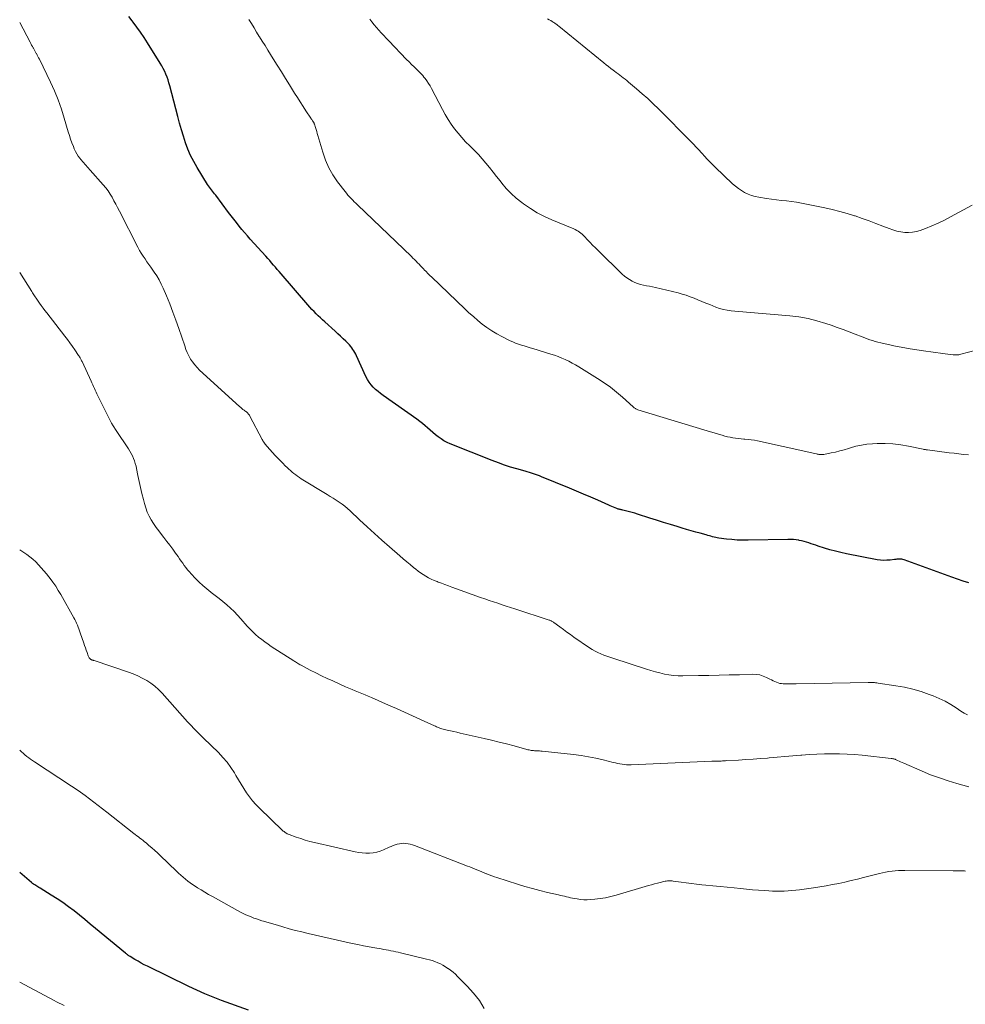
# Model space of a CAD drawing. Units: feet. Extents: x 1985000 to 1990000, y 520000 to 525000.
# Drawn here: x 1985000 to 1985191, y 521921 to 522119 of the extents above; entities that cross this region are included whole.
import ezdxf

# ---------------------------------------------------------------- set-up
doc = ezdxf.new("R2010")
doc.units = ezdxf.units.FT
doc.header["$LTSCALE"] = 100
doc.header["$MEASUREMENT"] = 0
doc.layers.add('CONTOUR INDEX', color=32, linetype='Continuous', lineweight=25)
doc.layers.add('CONTOUR INTERMEDIATE', color=40, linetype='Continuous', lineweight=15)

msp = doc.modelspace()

# ---------------------------------------------------------------- linework, layer by layer
at = {"layer": 'CONTOUR INDEX', "flags": 128}
for points, elevation in [([(1985191.47, 522005.72), (1985190.3, 522006.05), (1985189.14, 522006.43), (1985187.98, 522006.83), (1985178.39, 522010.35), (1985178.15, 522010.42), (1985177.92, 522010.48), (1985177.67, 522010.5), (1985177.43, 522010.5), (1985177.18, 522010.49), (1985176.94, 522010.47), (1985176.69, 522010.44), (1985176.44, 522010.41), (1985175.6, 522010.3), (1985174.93, 522010.25), (1985174.26, 522010.23), (1985173.6, 522010.29), (1985172.94, 522010.38), (1985166.77, 522011.58), (1985165.64, 522011.82), (1985164.52, 522012.09), (1985163.41, 522012.4), (1985162.3, 522012.73), (1985161.06, 522013.13), (1985160.58, 522013.29), (1985160.11, 522013.44), (1985159.63, 522013.6), (1985159.16, 522013.76), (1985158.68, 522013.91), (1985158.2, 522014.05), (1985157.72, 522014.17), (1985157.23, 522014.27), (1985157.13, 522014.29), (1985156.59, 522014.38), (1985156.05, 522014.44), (1985155.51, 522014.47), (1985154.96, 522014.48), (1985146.9, 522014.32), (1985145.81, 522014.32), (1985144.72, 522014.35), (1985143.63, 522014.44), (1985142.55, 522014.55), (1985141.03, 522014.74), (1985140.71, 522014.79), (1985140.38, 522014.85), (1985140.07, 522014.92), (1985139.75, 522015.01), (1985139.43, 522015.1), (1985139.12, 522015.19), (1985138.8, 522015.28), (1985138.48, 522015.37), (1985137.27, 522015.7), (1985136.35, 522015.96), (1985135.43, 522016.23), (1985134.51, 522016.49), (1985133.59, 522016.76), (1985132.63, 522017.05), (1985131.24, 522017.47), (1985129.85, 522017.89), (1985128.46, 522018.33), (1985127.07, 522018.78), (1985124.64, 522019.57), (1985124.1, 522019.74), (1985123.55, 522019.9), (1985123, 522020.05), (1985122.44, 522020.19), (1985121.63, 522020.37), (1985121.48, 522020.41), (1985121.33, 522020.44), (1985121.18, 522020.48), (1985121.03, 522020.51), (1985120.88, 522020.56), (1985120.73, 522020.6), (1985120.59, 522020.65), (1985120.44, 522020.71), (1985120.08, 522020.85), (1985119.76, 522020.98), (1985119.44, 522021.12), (1985119.12, 522021.26), (1985118.8, 522021.39), (1985116.6, 522022.36), (1985115.17, 522022.98), (1985113.75, 522023.59), (1985112.32, 522024.2), (1985110.89, 522024.79), (1985105.26, 522027.11), (1985104.85, 522027.27), (1985104.45, 522027.43), (1985104.04, 522027.58), (1985103.63, 522027.72), (1985103.21, 522027.85), (1985102.8, 522027.98), (1985102.38, 522028.1), (1985101.97, 522028.22), (1985100.28, 522028.69), (1985099.02, 522029.07), (1985097.78, 522029.47), (1985096.54, 522029.91), (1985095.32, 522030.37), (1985086.84, 522033.75), (1985086.2, 522034.04), (1985085.58, 522034.36), (1985084.99, 522034.74), (1985084.42, 522035.15), (1985084.4, 522035.16), (1985083.86, 522035.59), (1985083.32, 522036.04), (1985082.8, 522036.5), (1985082.28, 522036.96), (1985081.76, 522037.42), (1985081.23, 522037.87), (1985080.68, 522038.3), (1985080.12, 522038.71), (1985073.31, 522043.51), (1985072.79, 522043.9), (1985072.27, 522044.31), (1985071.78, 522044.75), (1985071.3, 522045.2), (1985070.86, 522045.69), (1985070.46, 522046.2), (1985070.12, 522046.76), (1985069.82, 522047.34), (1985067.94, 522051.51), (1985067.78, 522051.85), (1985067.61, 522052.19), (1985067.42, 522052.51), (1985067.22, 522052.83), (1985067, 522053.14), (1985066.77, 522053.43), (1985066.53, 522053.72), (1985066.27, 522053.99), (1985065.77, 522054.48), (1985065.25, 522054.98), (1985064.72, 522055.48), (1985064.19, 522055.98), (1985063.65, 522056.47), (1985061.54, 522058.35), (1985061.09, 522058.76), (1985060.65, 522059.17), (1985060.21, 522059.59), (1985059.78, 522060.01), (1985059.36, 522060.44), (1985058.94, 522060.88), (1985058.54, 522061.33), (1985058.14, 522061.78), (1985052.72, 522068.07), (1985052.33, 522068.52), (1985051.95, 522068.96), (1985051.57, 522069.41), (1985051.19, 522069.85), (1985050.81, 522070.3), (1985050.43, 522070.74), (1985050.04, 522071.18), (1985049.65, 522071.62), (1985046.49, 522075.09), (1985045.92, 522075.74), (1985045.35, 522076.39), (1985044.8, 522077.05), (1985044.25, 522077.72), (1985043.71, 522078.4), (1985043.18, 522079.08), (1985042.65, 522079.77), (1985042.13, 522080.46), (1985039.53, 522083.97), (1985039.32, 522084.24), (1985039.12, 522084.51), (1985038.91, 522084.78), (1985038.7, 522085.04), (1985038.49, 522085.3), (1985038.29, 522085.57), (1985038.1, 522085.85), (1985037.91, 522086.13), (1985035.79, 522089.52), (1985035.1, 522090.72), (1985034.47, 522091.94), (1985033.93, 522093.21), (1985033.45, 522094.51), (1985033.03, 522095.83), (1985032.63, 522097.16), (1985032.25, 522098.5), (1985031.88, 522099.84), (1985030.28, 522106.01), (1985030.11, 522106.61), (1985029.93, 522107.2), (1985029.72, 522107.79), (1985029.49, 522108.36), (1985029.24, 522108.93), (1985028.97, 522109.49), (1985028.67, 522110.04), (1985028.35, 522110.57), (1985025.77, 522114.7), (1985025.08, 522115.76), (1985024.38, 522116.81), (1985023.65, 522117.83), (1985022.9, 522118.84), (1985022.7, 522119.11), (1985022.04, 522119.98)], 920), ([(1985046.16, 521919.46), (1985040.68, 521921.44), (1985039.01, 521922.07), (1985037.36, 521922.74), (1985035.73, 521923.47), (1985034.12, 521924.22), (1985025.76, 521928.32), (1985025.12, 521928.64), (1985024.49, 521928.97), (1985023.87, 521929.33), (1985023.25, 521929.69), (1985022.29, 521930.28), (1985022.16, 521930.36), (1985022.03, 521930.44), (1985021.91, 521930.53), (1985021.78, 521930.62), (1985021.66, 521930.71), (1985021.54, 521930.8), (1985021.42, 521930.89), (1985021.31, 521930.99), (1985015.32, 521935.96), (1985014.23, 521936.85), (1985013.15, 521937.73), (1985012.05, 521938.61), (1985010.96, 521939.49), (1985009.84, 521940.34), (1985008.71, 521941.16), (1985007.55, 521941.93), (1985006.36, 521942.68), (1985004.1, 521944.06), (1985003.88, 521944.19), (1985003.67, 521944.33), (1985003.45, 521944.46), (1985003.23, 521944.6), (1985003.02, 521944.74), (1985002.81, 521944.89), (1985002.61, 521945.04), (1985002.41, 521945.2), (1985000, 521947.23)], 900)]:
    msp.add_lwpolyline(points, dxfattribs=dict(at, elevation=elevation))
at = {"layer": 'CONTOUR INTERMEDIATE', "flags": 128}
for points, elevation in [([(1985194.45, 522053.09), (1985189.81, 522051.83), (1985189.62, 522051.78), (1985189.43, 522051.75), (1985189.24, 522051.72), (1985189.04, 522051.7), (1985188.85, 522051.7), (1985188.66, 522051.7), (1985188.46, 522051.71), (1985188.27, 522051.73), (1985186.69, 522051.91), (1985185.71, 522052.03), (1985184.73, 522052.16), (1985183.75, 522052.3), (1985182.78, 522052.45), (1985179.59, 522052.94), (1985178.5, 522053.13), (1985177.42, 522053.32), (1985176.34, 522053.54), (1985175.26, 522053.78), (1985174.21, 522054.02), (1985173.66, 522054.15), (1985173.11, 522054.29), (1985172.57, 522054.43), (1985172.03, 522054.59), (1985171.49, 522054.76), (1985170.95, 522054.94), (1985170.43, 522055.13), (1985169.9, 522055.33), (1985168.53, 522055.88), (1985167.32, 522056.35), (1985166.11, 522056.81), (1985164.89, 522057.25), (1985163.66, 522057.68), (1985162.58, 522058.05), (1985160.8, 522058.59), (1985159, 522059.04), (1985157.17, 522059.36), (1985155.32, 522059.59), (1985146.62, 522060.33), (1985145.83, 522060.4), (1985145.05, 522060.47), (1985144.26, 522060.54), (1985143.48, 522060.62), (1985142.7, 522060.74), (1985141.94, 522060.89), (1985141.18, 522061.1), (1985140.44, 522061.36), (1985139.17, 522061.85), (1985138.38, 522062.16), (1985137.59, 522062.48), (1985136.8, 522062.81), (1985136.02, 522063.14), (1985135.23, 522063.46), (1985134.43, 522063.74), (1985133.62, 522063.99), (1985132.79, 522064.21), (1985128.24, 522065.28), (1985127.64, 522065.42), (1985127.03, 522065.55), (1985126.43, 522065.67), (1985125.82, 522065.79), (1985125.21, 522065.93), (1985124.63, 522066.11), (1985124.06, 522066.34), (1985123.51, 522066.6), (1985122.98, 522066.91), (1985122.47, 522067.24), (1985121.99, 522067.62), (1985121.53, 522068.03), (1985116.66, 522072.75), (1985116.11, 522073.29), (1985115.56, 522073.84), (1985115.03, 522074.4), (1985114.5, 522074.96), (1985113.91, 522075.6), (1985113.68, 522075.84), (1985113.43, 522076.07), (1985113.18, 522076.29), (1985112.91, 522076.49), (1985112.63, 522076.67), (1985112.34, 522076.84), (1985112.05, 522076.99), (1985111.74, 522077.13), (1985107.36, 522078.97), (1985105.86, 522079.65), (1985104.4, 522080.41), (1985103, 522081.26), (1985101.63, 522082.17), (1985101.27, 522082.44), (1985100.16, 522083.32), (1985099.1, 522084.25), (1985098.13, 522085.28), (1985097.22, 522086.37), (1985096.88, 522086.81), (1985096.18, 522087.72), (1985095.48, 522088.62), (1985094.76, 522089.52), (1985094.04, 522090.41), (1985093.31, 522091.28), (1985092.55, 522092.13), (1985091.75, 522092.95), (1985090.94, 522093.76), (1985090.76, 522093.92), (1985089.95, 522094.73), (1985089.16, 522095.57), (1985088.42, 522096.45), (1985087.71, 522097.35), (1985087.04, 522098.29), (1985086.41, 522099.24), (1985085.82, 522100.23), (1985085.26, 522101.24), (1985083.05, 522105.5), (1985082.77, 522106.01), (1985082.46, 522106.51), (1985082.13, 522107), (1985081.78, 522107.47), (1985081.53, 522107.78), (1985081.28, 522108.08), (1985081.02, 522108.37), (1985080.75, 522108.66), (1985080.48, 522108.93), (1985080.03, 522109.36), (1985079.53, 522109.85), (1985079.03, 522110.34), (1985078.54, 522110.84), (1985078.05, 522111.34), (1985074.42, 522115.1), (1985073.92, 522115.62), (1985073.43, 522116.15), (1985072.94, 522116.69), (1985072.46, 522117.24), (1985071.99, 522117.79), (1985071.52, 522118.34), (1985071.05, 522118.9), (1985070.59, 522119.46)], 928), ([(1985192.11, 522081.94), (1985187.75, 522079.56), (1985186.52, 522078.93), (1985185.27, 522078.32), (1985184, 522077.77), (1985182.72, 522077.25), (1985181.64, 522076.84), (1985180.87, 522076.61), (1985180.09, 522076.45), (1985179.3, 522076.4), (1985178.5, 522076.42), (1985177.7, 522076.53), (1985176.91, 522076.69), (1985176.14, 522076.92), (1985175.38, 522077.19), (1985174.1, 522077.7), (1985172.71, 522078.24), (1985171.31, 522078.77), (1985169.9, 522079.27), (1985168.48, 522079.76), (1985168.37, 522079.79), (1985166.89, 522080.25), (1985165.4, 522080.68), (1985163.89, 522081.05), (1985162.37, 522081.4), (1985158.68, 522082.16), (1985157.68, 522082.35), (1985156.68, 522082.52), (1985155.67, 522082.66), (1985154.66, 522082.78), (1985153.65, 522082.89), (1985152.64, 522083.01), (1985151.63, 522083.15), (1985150.62, 522083.29), (1985149.05, 522083.53), (1985148.32, 522083.68), (1985147.6, 522083.88), (1985146.9, 522084.15), (1985146.22, 522084.47), (1985145.57, 522084.86), (1985144.95, 522085.27), (1985144.36, 522085.74), (1985143.79, 522086.23), (1985140.27, 522089.59), (1985139.73, 522090.12), (1985139.18, 522090.67), (1985138.66, 522091.22), (1985138.14, 522091.79), (1985137.64, 522092.35), (1985137.37, 522092.64), (1985137.11, 522092.93), (1985136.85, 522093.22), (1985136.58, 522093.51), (1985136.32, 522093.8), (1985136.05, 522094.09), (1985135.78, 522094.37), (1985135.5, 522094.65), (1985128.87, 522101.34), (1985127.79, 522102.39), (1985126.69, 522103.43), (1985125.57, 522104.43), (1985124.42, 522105.42), (1985122.78, 522106.78), (1985122.44, 522107.06), (1985122.09, 522107.34), (1985121.74, 522107.61), (1985121.39, 522107.88), (1985121.04, 522108.14), (1985120.68, 522108.41), (1985120.33, 522108.68), (1985119.98, 522108.95), (1985119.73, 522109.15), (1985119.25, 522109.52), (1985118.78, 522109.9), (1985118.31, 522110.27), (1985117.84, 522110.65), (1985108.72, 522118.05), (1985108.56, 522118.18), (1985108.4, 522118.3), (1985108.24, 522118.43), (1985108.08, 522118.55), (1985107.92, 522118.67), (1985107.75, 522118.78), (1985107.58, 522118.89), (1985107.41, 522118.99), (1985107.12, 522119.17), (1985106.8, 522119.36), (1985106.48, 522119.55)], 932), ([(1985191.15, 521979.06), (1985190.49, 521979.42), (1985189.84, 521979.82), (1985188.91, 521980.46), (1985187.79, 521981.17), (1985186.64, 521981.82), (1985185.44, 521982.39), (1985184.22, 521982.9), (1985183.44, 521983.2), (1985181.8, 521983.76), (1985180.13, 521984.25), (1985178.44, 521984.63), (1985176.73, 521984.95), (1985173.12, 521985.49), (1985172.88, 521985.53), (1985172.63, 521985.55), (1985172.39, 521985.57), (1985172.14, 521985.59), (1985171.9, 521985.6), (1985171.65, 521985.6), (1985171.41, 521985.6), (1985171.16, 521985.6), (1985156.63, 521985.31), (1985156.08, 521985.3), (1985155.52, 521985.3), (1985154.96, 521985.31), (1985154.41, 521985.32), (1985154.02, 521985.33), (1985153.66, 521985.36), (1985153.31, 521985.42), (1985152.97, 521985.52), (1985152.63, 521985.64), (1985152.3, 521985.79), (1985151.97, 521985.94), (1985151.65, 521986.1), (1985151.32, 521986.26), (1985150.63, 521986.61), (1985149.95, 521986.89), (1985149.26, 521987.11), (1985148.54, 521987.21), (1985147.8, 521987.25), (1985145.17, 521987.17), (1985143.11, 521987.12), (1985141.05, 521987.07), (1985138.98, 521987.02), (1985136.92, 521986.98), (1985133.75, 521986.91), (1985132.81, 521986.93), (1985131.88, 521986.99), (1985130.95, 521987.12), (1985130.03, 521987.3), (1985129.12, 521987.52), (1985128.21, 521987.77), (1985127.31, 521988.03), (1985126.41, 521988.31), (1985119.64, 521990.49), (1985119.03, 521990.7), (1985118.42, 521990.91), (1985117.82, 521991.14), (1985117.22, 521991.37), (1985116.63, 521991.64), (1985116.05, 521991.92), (1985115.49, 521992.24), (1985114.95, 521992.59), (1985111.79, 521994.77), (1985111.07, 521995.27), (1985110.35, 521995.78), (1985109.65, 521996.29), (1985108.94, 521996.81), (1985107.76, 521997.69), (1985107.65, 521997.77), (1985107.53, 521997.84), (1985107.41, 521997.91), (1985107.29, 521997.98), (1985107.17, 521998.04), (1985107.04, 521998.1), (1985106.91, 521998.15), (1985106.78, 521998.19), (1985099.88, 522000.44), (1985099.01, 522000.72), (1985098.14, 522001), (1985097.28, 522001.29), (1985096.41, 522001.58), (1985095.54, 522001.87), (1985094.67, 522002.17), (1985093.81, 522002.47), (1985092.95, 522002.78), (1985087.15, 522004.86), (1985086.46, 522005.11), (1985085.76, 522005.36), (1985085.07, 522005.62), (1985084.38, 522005.87), (1985084.17, 522005.95), (1985083.59, 522006.19), (1985083.02, 522006.44), (1985082.47, 522006.72), (1985081.92, 522007.03), (1985081.39, 522007.36), (1985080.87, 522007.71), (1985080.37, 522008.08), (1985079.88, 522008.46), (1985079.45, 522008.82), (1985078.76, 522009.39), (1985078.06, 522009.97), (1985077.37, 522010.56), (1985076.69, 522011.15), (1985074.58, 522012.98), (1985073.05, 522014.31), (1985071.54, 522015.66), (1985070.05, 522017.03), (1985068.57, 522018.41), (1985066.66, 522020.21), (1985066.13, 522020.69), (1985065.58, 522021.15), (1985065.01, 522021.58), (1985064.43, 522021.99), (1985063.83, 522022.39), (1985063.22, 522022.78), (1985062.62, 522023.16), (1985062.01, 522023.54), (1985056.8, 522026.71), (1985056.42, 522026.96), (1985056.04, 522027.21), (1985055.67, 522027.48), (1985055.31, 522027.76), (1985054.95, 522028.05), (1985054.61, 522028.35), (1985054.27, 522028.66), (1985053.94, 522028.98), (1985053.56, 522029.35), (1985053.05, 522029.86), (1985052.54, 522030.37), (1985052.05, 522030.89), (1985051.55, 522031.42), (1985049.91, 522033.22), (1985049.77, 522033.38), (1985049.63, 522033.55), (1985049.5, 522033.72), (1985049.38, 522033.9), (1985049.26, 522034.08), (1985049.14, 522034.26), (1985049.03, 522034.44), (1985048.93, 522034.63), (1985046.42, 522039.36), (1985046.32, 522039.52), (1985046.22, 522039.67), (1985046.11, 522039.81), (1985045.99, 522039.94), (1985045.86, 522040.07), (1985045.72, 522040.19), (1985045.58, 522040.31), (1985045.43, 522040.42), (1985045.26, 522040.54), (1985045.02, 522040.71), (1985044.79, 522040.89), (1985044.57, 522041.07), (1985044.35, 522041.27), (1985036.29, 522048.65), (1985035.78, 522049.16), (1985035.3, 522049.7), (1985034.88, 522050.28), (1985034.48, 522050.88), (1985034.13, 522051.52), (1985033.81, 522052.16), (1985033.53, 522052.83), (1985033.28, 522053.51), (1985032.09, 522057.03), (1985031.51, 522058.7), (1985030.9, 522060.35), (1985030.25, 522062), (1985029.58, 522063.63), (1985028.94, 522065.15), (1985028.55, 522066), (1985028.12, 522066.83), (1985027.65, 522067.64), (1985027.14, 522068.42), (1985026.86, 522068.83), (1985026.46, 522069.4), (1985026.07, 522069.96), (1985025.67, 522070.52), (1985025.28, 522071.08), (1985024.89, 522071.64), (1985024.52, 522072.22), (1985024.17, 522072.81), (1985023.85, 522073.42), (1985020.1, 522080.75), (1985019.74, 522081.44), (1985019.37, 522082.13), (1985019.01, 522082.82), (1985018.64, 522083.51), (1985018.24, 522084.18), (1985017.81, 522084.83), (1985017.34, 522085.45), (1985016.84, 522086.05), (1985014.22, 522088.97), (1985013.74, 522089.51), (1985013.26, 522090.05), (1985012.8, 522090.6), (1985012.33, 522091.15), (1985012.11, 522091.42), (1985011.78, 522091.85), (1985011.49, 522092.3), (1985011.23, 522092.78), (1985011.01, 522093.27), (1985010.82, 522093.74), (1985010.54, 522094.48), (1985010.27, 522095.23), (1985010.02, 522095.98), (1985009.79, 522096.74), (1985009, 522099.47), (1985008.41, 522101.33), (1985007.76, 522103.17), (1985007.01, 522104.98), (1985006.2, 522106.76), (1985003.96, 522111.37), (1985003.82, 522111.66), (1985003.67, 522111.94), (1985003.52, 522112.23), (1985003.36, 522112.51), (1985003.34, 522112.54), (1985003.2, 522112.8), (1985003.05, 522113.06), (1985002.91, 522113.33), (1985002.76, 522113.59), (1985002.72, 522113.66), (1985002.56, 522113.95), (1985002.4, 522114.25), (1985002.24, 522114.55), (1985002.08, 522114.84), (1985000, 522118.79)], 916), ([(1985191.35, 522031.55), (1985190.38, 522031.64), (1985189.42, 522031.74), (1985188.46, 522031.85), (1985187.49, 522031.97), (1985183.13, 522032.53), (1985183.02, 522032.54), (1985182.91, 522032.56), (1985182.8, 522032.57), (1985182.69, 522032.59), (1985182.59, 522032.61), (1985182.48, 522032.63), (1985182.37, 522032.65), (1985182.26, 522032.68), (1985179.28, 522033.3), (1985177.71, 522033.56), (1985176.13, 522033.75), (1985174.54, 522033.82), (1985172.94, 522033.81), (1985171.99, 522033.77), (1985170.87, 522033.68), (1985169.77, 522033.52), (1985168.67, 522033.28), (1985167.59, 522032.97), (1985167.15, 522032.83), (1985166.3, 522032.56), (1985165.44, 522032.32), (1985164.57, 522032.11), (1985163.69, 522031.92), (1985162.19, 522031.62), (1985162.06, 522031.6), (1985161.93, 522031.59), (1985161.8, 522031.58), (1985161.67, 522031.58), (1985161.64, 522031.58), (1985161.53, 522031.59), (1985161.41, 522031.6), (1985161.29, 522031.61), (1985161.18, 522031.63), (1985161.06, 522031.65), (1985160.95, 522031.67), (1985160.83, 522031.7), (1985160.72, 522031.72), (1985160.35, 522031.81), (1985160.05, 522031.87), (1985159.75, 522031.94), (1985159.45, 522032.01), (1985159.15, 522032.08), (1985148.84, 522034.35), (1985148.2, 522034.47), (1985147.55, 522034.58), (1985146.9, 522034.66), (1985146.25, 522034.72), (1985146.04, 522034.73), (1985145.49, 522034.78), (1985144.94, 522034.83), (1985144.39, 522034.9), (1985143.84, 522034.98), (1985143.29, 522035.08), (1985142.75, 522035.19), (1985142.22, 522035.33), (1985141.69, 522035.48), (1985141.39, 522035.58), (1985140.72, 522035.79), (1985140.04, 522036), (1985139.36, 522036.21), (1985138.68, 522036.41), (1985124.71, 522040.63), (1985124.57, 522040.68), (1985124.43, 522040.74), (1985124.3, 522040.8), (1985124.18, 522040.88), (1985124.05, 522040.96), (1985123.94, 522041.05), (1985123.82, 522041.14), (1985123.71, 522041.24), (1985121.59, 522043.16), (1985120.4, 522044.19), (1985119.17, 522045.17), (1985117.89, 522046.08), (1985116.57, 522046.95), (1985112.79, 522049.28), (1985112.12, 522049.68), (1985111.43, 522050.06), (1985110.74, 522050.42), (1985110.04, 522050.76), (1985109.32, 522051.08), (1985108.6, 522051.37), (1985107.86, 522051.63), (1985107.12, 522051.88), (1985103.53, 522052.98), (1985102.94, 522053.15), (1985102.35, 522053.33), (1985101.76, 522053.51), (1985101.18, 522053.68), (1985100.59, 522053.87), (1985100.02, 522054.08), (1985099.46, 522054.32), (1985098.9, 522054.58), (1985097.23, 522055.43), (1985096.21, 522055.98), (1985095.2, 522056.58), (1985094.24, 522057.24), (1985093.3, 522057.93), (1985092.39, 522058.67), (1985091.5, 522059.43), (1985090.62, 522060.21), (1985089.77, 522061), (1985083.11, 522067.38), (1985082.73, 522067.75), (1985082.35, 522068.13), (1985081.97, 522068.51), (1985081.6, 522068.89), (1985081.48, 522069.02), (1985081.17, 522069.35), (1985080.87, 522069.67), (1985080.56, 522069.99), (1985080.25, 522070.31), (1985079.95, 522070.62), (1985079.63, 522070.94), (1985079.32, 522071.25), (1985079, 522071.56), (1985068.14, 522081.99), (1985067.81, 522082.31), (1985067.48, 522082.63), (1985067.16, 522082.96), (1985066.83, 522083.29), (1985066.51, 522083.62), (1985066.2, 522083.96), (1985065.91, 522084.32), (1985065.62, 522084.68), (1985064.11, 522086.65), (1985063.16, 522088.04), (1985062.33, 522089.49), (1985061.66, 522091.03), (1985061.11, 522092.62), (1985060.14, 522096.01), (1985060.02, 522096.42), (1985059.91, 522096.82), (1985059.78, 522097.22), (1985059.66, 522097.62), (1985059.45, 522098.29), (1985059.42, 522098.35), (1985059.4, 522098.42), (1985059.37, 522098.48), (1985059.33, 522098.55), (1985059.3, 522098.61), (1985059.26, 522098.67), (1985059.22, 522098.73), (1985059.18, 522098.79), (1985059.07, 522098.93), (1985058.98, 522099.06), (1985058.89, 522099.2), (1985058.8, 522099.33), (1985058.71, 522099.46), (1985057.73, 522100.97), (1985057.15, 522101.86), (1985056.58, 522102.75), (1985056.01, 522103.65), (1985055.45, 522104.55), (1985054.44, 522106.18), (1985053.61, 522107.51), (1985052.79, 522108.83), (1985051.96, 522110.15), (1985051.13, 522111.47), (1985050.6, 522112.33), (1985050.04, 522113.22), (1985049.48, 522114.12), (1985048.92, 522115.01), (1985048.36, 522115.91), (1985048.32, 522115.98), (1985047.78, 522116.84), (1985047.26, 522117.7), (1985046.73, 522118.57), (1985046.21, 522119.43)], 924), ([(1985191.44, 521964.54), (1985189.05, 521965.2), (1985187.26, 521965.74), (1985185.49, 521966.33), (1985183.74, 521966.99), (1985182.01, 521967.7), (1985178.31, 521969.3), (1985178, 521969.44), (1985177.69, 521969.58), (1985177.38, 521969.72), (1985177.07, 521969.86), (1985176.66, 521970.05), (1985176.55, 521970.09), (1985176.44, 521970.13), (1985176.33, 521970.17), (1985176.22, 521970.2), (1985176.11, 521970.22), (1985175.99, 521970.25), (1985175.88, 521970.26), (1985175.76, 521970.28), (1985169.92, 521970.92), (1985168.4, 521971.06), (1985166.88, 521971.16), (1985165.35, 521971.21), (1985163.83, 521971.23), (1985162.3, 521971.2), (1985160.77, 521971.15), (1985159.25, 521971.05), (1985157.73, 521970.93), (1985157.57, 521970.92), (1985155.96, 521970.77), (1985154.36, 521970.63), (1985152.76, 521970.5), (1985151.15, 521970.36), (1985150.86, 521970.34), (1985149.39, 521970.23), (1985147.93, 521970.13), (1985146.46, 521970.03), (1985144.99, 521969.95), (1985142.63, 521969.82), (1985142.34, 521969.81), (1985142.06, 521969.79), (1985141.77, 521969.77), (1985141.49, 521969.75), (1985141.19, 521969.73), (1985141.05, 521969.72), (1985140.92, 521969.71), (1985140.78, 521969.71), (1985140.65, 521969.71), (1985140.63, 521969.7), (1985140.51, 521969.7), (1985140.38, 521969.7), (1985140.25, 521969.7), (1985140.13, 521969.71), (1985140, 521969.71), (1985139.88, 521969.71), (1985139.75, 521969.71), (1985139.63, 521969.7), (1985123.35, 521968.97), (1985122.88, 521968.97), (1985122.42, 521968.98), (1985121.96, 521969.02), (1985121.51, 521969.08), (1985121.05, 521969.16), (1985120.6, 521969.25), (1985120.15, 521969.35), (1985119.7, 521969.46), (1985117.66, 521969.98), (1985116.19, 521970.32), (1985114.71, 521970.62), (1985113.22, 521970.86), (1985111.72, 521971.06), (1985105.41, 521971.73), (1985105.12, 521971.76), (1985104.82, 521971.79), (1985104.52, 521971.8), (1985104.22, 521971.81), (1985104.07, 521971.82), (1985103.84, 521971.83), (1985103.62, 521971.84), (1985103.4, 521971.87), (1985103.18, 521971.9), (1985102.96, 521971.94), (1985102.74, 521971.98), (1985102.52, 521972.03), (1985102.31, 521972.09), (1985099.73, 521972.79), (1985098.22, 521973.19), (1985096.71, 521973.58), (1985095.19, 521973.94), (1985093.67, 521974.3), (1985088.85, 521975.39), (1985088.19, 521975.54), (1985087.54, 521975.69), (1985086.88, 521975.84), (1985086.23, 521976), (1985085.38, 521976.2), (1985085.15, 521976.26), (1985084.93, 521976.32), (1985084.71, 521976.4), (1985084.49, 521976.48), (1985084.28, 521976.56), (1985084.07, 521976.65), (1985083.85, 521976.75), (1985083.64, 521976.84), (1985080.85, 521978.14), (1985079.24, 521978.88), (1985077.63, 521979.61), (1985076.01, 521980.34), (1985074.39, 521981.05), (1985070.96, 521982.54), (1985070.31, 521982.82), (1985069.66, 521983.1), (1985069, 521983.37), (1985068.35, 521983.64), (1985067.69, 521983.91), (1985067.04, 521984.19), (1985066.38, 521984.47), (1985065.73, 521984.75), (1985063.14, 521985.9), (1985061.99, 521986.42), (1985060.86, 521986.96), (1985059.73, 521987.52), (1985058.61, 521988.1), (1985056.78, 521989.07), (1985056.59, 521989.18), (1985056.39, 521989.28), (1985056.21, 521989.39), (1985056.02, 521989.51), (1985055.83, 521989.62), (1985055.65, 521989.74), (1985055.46, 521989.85), (1985055.28, 521989.97), (1985050.75, 521992.88), (1985050.09, 521993.33), (1985049.44, 521993.79), (1985048.81, 521994.27), (1985048.19, 521994.77), (1985047.59, 521995.3), (1985047, 521995.84), (1985046.45, 521996.41), (1985045.91, 521996.99), (1985044.63, 521998.44), (1985043.95, 521999.18), (1985043.25, 521999.9), (1985042.52, 522000.6), (1985041.77, 522001.27), (1985041, 522001.92), (1985040.22, 522002.56), (1985039.43, 522003.18), (1985038.63, 522003.78), (1985038.56, 522003.83), (1985037.74, 522004.47), (1985036.94, 522005.14), (1985036.18, 522005.86), (1985035.45, 522006.6), (1985034.59, 522007.51), (1985034.22, 522007.92), (1985033.87, 522008.34), (1985033.53, 522008.77), (1985033.2, 522009.21), (1985032.89, 522009.66), (1985032.57, 522010.1), (1985032.26, 522010.55), (1985031.94, 522011), (1985031.44, 522011.7), (1985030.87, 522012.5), (1985030.29, 522013.28), (1985029.69, 522014.06), (1985029.09, 522014.83), (1985028.59, 522015.46), (1985028.04, 522016.17), (1985027.51, 522016.9), (1985027.02, 522017.65), (1985026.54, 522018.41), (1985026.11, 522019.19), (1985025.74, 522020), (1985025.43, 522020.84), (1985025.17, 522021.69), (1985024.96, 522022.5), (1985024.65, 522023.71), (1985024.37, 522024.92), (1985024.1, 522026.14), (1985023.85, 522027.37), (1985023.58, 522028.75), (1985023.46, 522029.28), (1985023.32, 522029.8), (1985023.15, 522030.32), (1985022.96, 522030.82), (1985022.74, 522031.32), (1985022.5, 522031.8), (1985022.23, 522032.27), (1985021.95, 522032.73), (1985019.45, 522036.47), (1985019.33, 522036.65), (1985019.21, 522036.83), (1985019.09, 522037.01), (1985018.97, 522037.2), (1985018.86, 522037.38), (1985018.75, 522037.57), (1985018.64, 522037.76), (1985018.54, 522037.95), (1985015.76, 522043.47), (1985015.58, 522043.84), (1985015.4, 522044.2), (1985015.23, 522044.57), (1985015.06, 522044.93), (1985014.89, 522045.3), (1985014.73, 522045.67), (1985014.56, 522046.04), (1985014.39, 522046.41), (1985012.57, 522050.35), (1985012.49, 522050.51), (1985012.42, 522050.68), (1985012.34, 522050.84), (1985012.25, 522051), (1985012.17, 522051.15), (1985012.08, 522051.31), (1985011.98, 522051.46), (1985011.88, 522051.61), (1985011.11, 522052.73), (1985010.62, 522053.43), (1985010.12, 522054.13), (1985009.61, 522054.81), (1985009.09, 522055.5), (1985005.44, 522060.19), (1985005.07, 522060.68), (1985004.7, 522061.17), (1985004.34, 522061.67), (1985003.99, 522062.17), (1985003.58, 522062.76), (1985003.43, 522062.97), (1985003.29, 522063.18), (1985003.15, 522063.4), (1985003.01, 522063.61), (1985002.87, 522063.83), (1985002.74, 522064.05), (1985002.6, 522064.26), (1985002.46, 522064.48), (1985000, 522068.31)], 912), ([(1985190.75, 521947.54), (1985190.59, 521947.56), (1985190.43, 521947.57), (1985189.93, 521947.58), (1985189.51, 521947.59), (1985189.1, 521947.6), (1985188.69, 521947.6), (1985188.27, 521947.61), (1985178.54, 521947.68), (1985177.89, 521947.67), (1985177.24, 521947.64), (1985176.6, 521947.59), (1985175.95, 521947.53), (1985175.3, 521947.43), (1985174.66, 521947.33), (1985174.03, 521947.19), (1985173.39, 521947.04), (1985170.22, 521946.21), (1985168.97, 521945.9), (1985167.72, 521945.6), (1985166.46, 521945.32), (1985165.2, 521945.05), (1985163.93, 521944.8), (1985162.66, 521944.57), (1985161.39, 521944.36), (1985160.12, 521944.17), (1985157.3, 521943.78), (1985156.53, 521943.68), (1985155.75, 521943.6), (1985154.97, 521943.54), (1985154.2, 521943.49), (1985153.42, 521943.46), (1985152.64, 521943.45), (1985151.86, 521943.48), (1985151.08, 521943.52), (1985150.23, 521943.59), (1985149.02, 521943.68), (1985147.82, 521943.78), (1985146.62, 521943.89), (1985145.41, 521944), (1985144.13, 521944.13), (1985142.69, 521944.27), (1985141.25, 521944.41), (1985139.81, 521944.56), (1985138.37, 521944.71), (1985137.58, 521944.79), (1985136.54, 521944.91), (1985135.49, 521945.03), (1985134.45, 521945.16), (1985133.41, 521945.3), (1985131.8, 521945.53), (1985131.57, 521945.55), (1985131.34, 521945.57), (1985131.1, 521945.57), (1985130.87, 521945.56), (1985130.64, 521945.54), (1985130.41, 521945.52), (1985130.18, 521945.48), (1985129.95, 521945.43), (1985129.21, 521945.25), (1985128.61, 521945.1), (1985128.01, 521944.94), (1985127.41, 521944.78), (1985126.82, 521944.61), (1985120.31, 521942.69), (1985119.24, 521942.4), (1985118.17, 521942.16), (1985117.08, 521941.99), (1985115.99, 521941.85), (1985115.15, 521941.77), (1985114.47, 521941.73), (1985113.79, 521941.74), (1985113.11, 521941.8), (1985112.44, 521941.9), (1985111.91, 521942), (1985111.5, 521942.08), (1985111.1, 521942.16), (1985110.7, 521942.25), (1985110.3, 521942.35), (1985109.9, 521942.44), (1985109.5, 521942.54), (1985109.1, 521942.63), (1985108.7, 521942.72), (1985106.44, 521943.23), (1985104.92, 521943.6), (1985103.4, 521943.99), (1985101.9, 521944.43), (1985100.4, 521944.89), (1985096.27, 521946.23), (1985095.75, 521946.4), (1985095.23, 521946.58), (1985094.72, 521946.77), (1985094.21, 521946.97), (1985094.15, 521946.99), (1985093.67, 521947.19), (1985093.19, 521947.38), (1985092.71, 521947.58), (1985092.23, 521947.78), (1985091.75, 521947.97), (1985091.27, 521948.17), (1985090.79, 521948.36), (1985090.3, 521948.55), (1985079.62, 521952.68), (1985079.2, 521952.83), (1985078.77, 521952.95), (1985078.33, 521953.04), (1985077.88, 521953.12), (1985077.86, 521953.12), (1985077.43, 521953.14), (1985077, 521953.13), (1985076.58, 521953.06), (1985076.16, 521952.96), (1985075.74, 521952.82), (1985075.33, 521952.67), (1985074.93, 521952.51), (1985074.52, 521952.34), (1985073.39, 521951.83), (1985072.71, 521951.57), (1985072.01, 521951.36), (1985071.3, 521951.24), (1985070.57, 521951.16), (1985069.83, 521951.16), (1985069.1, 521951.2), (1985068.38, 521951.29), (1985067.65, 521951.43), (1985059.47, 521953.3), (1985058.53, 521953.53), (1985057.6, 521953.79), (1985056.68, 521954.08), (1985055.77, 521954.39), (1985054.32, 521954.93), (1985054.14, 521955), (1985053.97, 521955.08), (1985053.8, 521955.17), (1985053.63, 521955.27), (1985053.47, 521955.37), (1985053.32, 521955.49), (1985053.17, 521955.61), (1985053.02, 521955.74), (1985048.35, 521960.22), (1985047.64, 521960.95), (1985046.96, 521961.71), (1985046.35, 521962.52), (1985045.76, 521963.35), (1985045.21, 521964.21), (1985044.67, 521965.08), (1985044.14, 521965.95), (1985043.61, 521966.82), (1985043.31, 521967.33), (1985042.6, 521968.43), (1985041.84, 521969.49), (1985040.99, 521970.49), (1985040.09, 521971.44), (1985037.1, 521974.38), (1985036.69, 521974.79), (1985036.28, 521975.19), (1985035.87, 521975.6), (1985035.45, 521976), (1985035.05, 521976.41), (1985034.65, 521976.82), (1985034.25, 521977.24), (1985033.87, 521977.67), (1985028.72, 521983.45), (1985028.01, 521984.17), (1985027.26, 521984.85), (1985026.46, 521985.45), (1985025.61, 521986.01), (1985024.72, 521986.5), (1985023.81, 521986.95), (1985022.88, 521987.34), (1985021.93, 521987.7), (1985015.05, 521990), (1985014.97, 521990.02), (1985014.89, 521990.05), (1985014.8, 521990.08), (1985014.72, 521990.1), (1985014.7, 521990.11), (1985014.63, 521990.13), (1985014.56, 521990.15), (1985014.49, 521990.18), (1985014.42, 521990.21), (1985014.35, 521990.24), (1985014.29, 521990.28), (1985014.24, 521990.33), (1985014.19, 521990.38), (1985014.1, 521990.48), (1985014.02, 521990.6), (1985013.94, 521990.71), (1985013.88, 521990.84), (1985013.83, 521990.97), (1985013.58, 521991.64), (1985013.41, 521992.11), (1985013.25, 521992.58), (1985013.08, 521993.05), (1985012.92, 521993.52), (1985012.22, 521995.63), (1985012.08, 521996.02), (1985011.94, 521996.41), (1985011.79, 521996.79), (1985011.63, 521997.18), (1985011.47, 521997.55), (1985011.29, 521997.93), (1985011.11, 521998.3), (1985010.91, 521998.66), (1985008.29, 522003.33), (1985007.79, 522004.18), (1985007.27, 522005.01), (1985006.71, 522005.82), (1985006.12, 522006.6), (1985005.9, 522006.89), (1985005.39, 522007.51), (1985004.88, 522008.14), (1985004.36, 522008.74), (1985003.82, 522009.35), (1985003.26, 522009.92), (1985002.68, 522010.47), (1985002.06, 522010.97), (1985001.41, 522011.45), (1985000.83, 522011.85), (1985000, 522012.37)], 908), ([(1985093.7, 521919.8), (1985092.71, 521921.41), (1985091.55, 521922.9), (1985090.28, 521924.32), (1985088.32, 521926.29), (1985087.87, 521926.71), (1985087.41, 521927.12), (1985086.92, 521927.51), (1985086.42, 521927.87), (1985086.38, 521927.9), (1985085.88, 521928.23), (1985085.37, 521928.53), (1985084.85, 521928.79), (1985084.31, 521929.04), (1985083.76, 521929.26), (1985083.2, 521929.46), (1985082.64, 521929.63), (1985082.07, 521929.79), (1985076.82, 521931.06), (1985076.34, 521931.17), (1985075.86, 521931.27), (1985075.37, 521931.37), (1985074.89, 521931.46), (1985074.4, 521931.55), (1985073.91, 521931.64), (1985073.43, 521931.72), (1985072.94, 521931.81), (1985071.63, 521932.03), (1985070.49, 521932.24), (1985069.36, 521932.46), (1985068.22, 521932.69), (1985067.09, 521932.94), (1985058.18, 521934.94), (1985056.9, 521935.24), (1985055.62, 521935.56), (1985054.35, 521935.9), (1985053.09, 521936.27), (1985051.97, 521936.6), (1985051.26, 521936.81), (1985050.56, 521937.02), (1985049.86, 521937.23), (1985049.16, 521937.43), (1985048.87, 521937.52), (1985048.31, 521937.69), (1985047.76, 521937.87), (1985047.21, 521938.06), (1985046.66, 521938.27), (1985046.12, 521938.49), (1985045.59, 521938.72), (1985045.07, 521938.98), (1985044.55, 521939.25), (1985038.87, 521942.39), (1985038.1, 521942.83), (1985037.33, 521943.27), (1985036.58, 521943.72), (1985035.83, 521944.18), (1985035.36, 521944.48), (1985034.85, 521944.81), (1985034.36, 521945.15), (1985033.88, 521945.52), (1985033.41, 521945.9), (1985032.95, 521946.3), (1985032.5, 521946.7), (1985032.05, 521947.11), (1985031.61, 521947.53), (1985028.35, 521950.67), (1985027.79, 521951.2), (1985027.23, 521951.72), (1985026.65, 521952.23), (1985026.06, 521952.73), (1985025.48, 521953.22), (1985025.18, 521953.47), (1985024.87, 521953.71), (1985024.56, 521953.95), (1985024.25, 521954.19), (1985023.94, 521954.42), (1985023.63, 521954.66), (1985023.32, 521954.9), (1985023.01, 521955.14), (1985017.58, 521959.43), (1985016.71, 521960.11), (1985015.84, 521960.79), (1985014.96, 521961.46), (1985014.08, 521962.13), (1985013.19, 521962.78), (1985012.29, 521963.43), (1985011.38, 521964.05), (1985010.46, 521964.67), (1985003.01, 521969.56), (1985002.6, 521969.83), (1985002.21, 521970.11), (1985001.81, 521970.39), (1985001.42, 521970.68), (1985001.05, 521970.98), (1985000.68, 521971.3), (1985000.33, 521971.63), (1985000, 521971.96)], 904), ([(1985008.95, 521920.41), (1985008.45, 521920.66), (1985007.95, 521920.91), (1985007.45, 521921.17), (1985006.96, 521921.43), (1985000, 521925.12)], 896)]:
    msp.add_lwpolyline(points, dxfattribs=dict(at, elevation=elevation))

doc.saveas('drawing.dxf')
